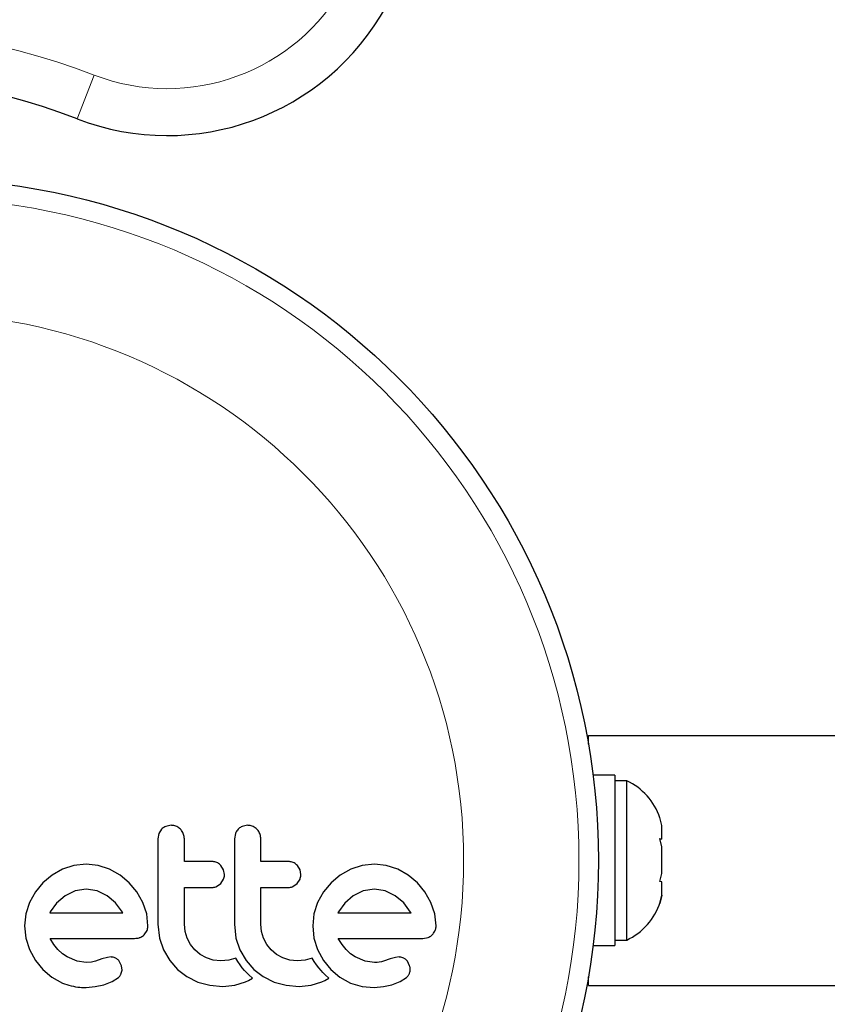
# Model space of a CAD drawing. Extents: x -99 to 703, y -9 to 480.
# Drawn here: x 491 to 494, y 120 to 124 of the extents above; entities that cross this region are included whole.
import ezdxf

# ---------------------------------------------------------------- set-up
doc = ezdxf.new("R2010")
doc.units = 0
doc.header["$LTSCALE"] = 0.125
doc.header["$MEASUREMENT"] = 0
doc.layers.add('CONTOUR', color=7, linetype='CONTINUOUS')

msp = doc.modelspace()

# ---------------------------------------------------------------- linework, layer by layer
at = {"layer": 'CONTOUR', "lineweight": 18}
msp.add_line((490.99147, 123.72891), (491.05877, 123.90392), dxfattribs=at)
at = {"layer": 'CONTOUR', "lineweight": 25}
for p, q in [((493.03439, 121.22877), (493.03439, 121.26336)), ((493.03439, 121.26336), (494.03439, 121.26336)), ((493.14027, 121.10409), (493.05303, 121.10409)), ((493.14027, 121.10409), (493.14027, 120.42264)), ((493.18717, 121.08211), (493.14027, 121.08211)), ((493.18717, 120.44461), (493.18717, 121.08211)), ((493.32777, 120.90287), (493.31912, 120.93536)), ((491.32849, 120.88808), (491.31776, 120.87101)), ((491.36609, 120.90374), (491.34516, 120.89956)), ((491.67164, 120.90374), (491.6507, 120.89956)), ((493.32777, 120.85025), (493.32777, 120.90287)), ((491.31776, 120.87101), (491.31379, 120.84939)), ((491.62327, 120.871), (491.6193, 120.84939)), ((493.31912, 120.85055), (493.32777, 120.85025)), ((493.32777, 120.81776), (493.31912, 120.85055)), ((493.31933, 120.84976), (493.32777, 120.84976)), ((493.32777, 120.84976), (493.32777, 120.85025)), ((493.32777, 120.84896), (493.32777, 120.84976)), ((493.32777, 120.84896), (493.32777, 120.84847)), ((493.32777, 120.71105), (493.32777, 120.81776)), ((490.97821, 120.74343), (490.93274, 120.7281)), ((491.02738, 120.74873), (490.97821, 120.74343)), ((491.07454, 120.74357), (491.02738, 120.74873)), ((491.12049, 120.7281), (491.07454, 120.74357)), ((491.57628, 120.72615), (491.56571, 120.74321)), ((491.88178, 120.72616), (491.87124, 120.74321)), ((492.12966, 120.74344), (492.08418, 120.7281)), ((492.17877, 120.74873), (492.12966, 120.74344)), ((492.22596, 120.74357), (492.17877, 120.74873)), ((492.27192, 120.7281), (492.22596, 120.74357)), ((490.89082, 120.70404), (490.85422, 120.67376)), ((490.93274, 120.7281), (490.89082, 120.70404)), ((491.16264, 120.70406), (491.12049, 120.7281)), ((491.19903, 120.67376), (491.16264, 120.70406)), ((491.57984, 120.70744), (491.57628, 120.72615)), ((491.88533, 120.70744), (491.88178, 120.72616)), ((492.04226, 120.70404), (492.00567, 120.67376)), ((492.08418, 120.7281), (492.04226, 120.70404)), ((492.31411, 120.70403), (492.27192, 120.7281)), ((492.35049, 120.67376), (492.31411, 120.70403)), ((493.31912, 120.67856), (493.32777, 120.71105)), ((490.85422, 120.67376), (490.82379, 120.63737)), ((491.22931, 120.63741), (491.19903, 120.67376)), ((491.54797, 120.65904), (491.56471, 120.67123)), ((491.56471, 120.67123), (491.57611, 120.68886)), ((491.8535, 120.65904), (491.87021, 120.67123)), ((491.87021, 120.67123), (491.88159, 120.68878)), ((492.00567, 120.67376), (491.97527, 120.63744)), ((492.38074, 120.63738), (492.35049, 120.67376)), ((493.32777, 120.67826), (493.31912, 120.67856)), ((493.32777, 120.62416), (493.32777, 120.67826)), ((490.82379, 120.63737), (490.8004, 120.59521)), ((490.94233, 120.62186), (490.9085, 120.59232)), ((490.98224, 120.64128), (490.94233, 120.62186)), ((491.02738, 120.64808), (490.98224, 120.64128)), ((491.07064, 120.64154), (491.02738, 120.64808)), ((491.11042, 120.62238), (491.07064, 120.64154)), ((491.14449, 120.59328), (491.11042, 120.62238)), ((491.25336, 120.59521), (491.22931, 120.63741)), ((491.97527, 120.63744), (491.95183, 120.59521)), ((492.09376, 120.62186), (492.06008, 120.59247)), ((492.13364, 120.64128), (492.09376, 120.62186)), ((492.17877, 120.64808), (492.13364, 120.64128)), ((492.22204, 120.64154), (492.17877, 120.64808)), ((492.26185, 120.62238), (492.22204, 120.64154)), ((492.29597, 120.59324), (492.26185, 120.62238)), ((492.40479, 120.59521), (492.38074, 120.63738)), ((493.31912, 120.59137), (493.32777, 120.62416)), ((493.32777, 120.62386), (493.31912, 120.59137)), ((493.32777, 120.62416), (493.32777, 120.62386)), ((490.8004, 120.59521), (490.78569, 120.54941)), ((490.9085, 120.59232), (490.88345, 120.55749)), ((491.17234, 120.55647), (491.14449, 120.59328)), ((491.2688, 120.54933), (491.25336, 120.59521)), ((491.95183, 120.59521), (491.93712, 120.54941)), ((492.06008, 120.59247), (492.03486, 120.55749)), ((492.32376, 120.55647), (492.29597, 120.59324)), ((492.42025, 120.54924), (492.40479, 120.59521)), ((490.78569, 120.54941), (490.78076, 120.50209)), ((490.88173, 120.55429), (490.88139, 120.55344)), ((490.88345, 120.55749), (490.88173, 120.55429)), ((491.17399, 120.55344), (491.17234, 120.55647)), ((491.27396, 120.50209), (491.2688, 120.54933)), ((491.93712, 120.54941), (491.93218, 120.50209)), ((492.03486, 120.55749), (492.03317, 120.55423)), ((492.32539, 120.55344), (492.32376, 120.55647)), ((492.42541, 120.50209), (492.42025, 120.54924)), ((490.78076, 120.50209), (490.78578, 120.45273)), ((491.31379, 120.50818), (491.32015, 120.45307)), ((491.42229, 120.47945), (491.41947, 120.50818)), ((491.6193, 120.50818), (491.62567, 120.45312)), ((491.72779, 120.47949), (491.72498, 120.50818)), ((491.93218, 120.50209), (491.9372, 120.45273)), ((491.25889, 120.46639), (491.27019, 120.48345)), ((491.43052, 120.45232), (491.42229, 120.47945)), ((491.73604, 120.45232), (491.72779, 120.47949)), ((492.3721, 120.45179), (492.39344, 120.45522)), ((490.78578, 120.45273), (490.8004, 120.40648)), ((490.89826, 120.42656), (490.8824, 120.45179)), ((490.914, 120.40699), (490.89826, 120.42656)), ((491.32015, 120.45307), (491.33593, 120.40597)), ((491.44379, 120.42724), (491.43052, 120.45232)), ((491.46122, 120.40545), (491.44379, 120.42724)), ((491.62567, 120.45312), (491.64144, 120.40597)), ((491.74935, 120.42718), (491.73604, 120.45232)), ((491.76675, 120.40545), (491.74935, 120.42718)), ((491.9372, 120.45273), (491.95183, 120.40648)), ((492.04969, 120.42657), (492.03383, 120.45179)), ((492.06543, 120.40699), (492.04969, 120.42657)), ((493.05303, 120.42264), (493.14027, 120.42264)), ((493.14027, 120.44461), (493.18717, 120.44461)), ((490.8004, 120.40648), (490.82376, 120.36369)), ((490.93211, 120.38983), (490.914, 120.40699)), ((490.95035, 120.37728), (490.93211, 120.38983)), ((490.99055, 120.36032), (490.95035, 120.37728)), ((491.11148, 120.37578), (491.08977, 120.36922)), ((491.12621, 120.37721), (491.11148, 120.37578)), ((491.33593, 120.40597), (491.36085, 120.36294)), ((491.48254, 120.38745), (491.46122, 120.40545)), ((491.50756, 120.37328), (491.48254, 120.38745)), ((491.64144, 120.40597), (491.6664, 120.36289)), ((491.78802, 120.38748), (491.76675, 120.40545)), ((491.81309, 120.37328), (491.78802, 120.38748)), ((491.95183, 120.40648), (491.97521, 120.36367)), ((492.08355, 120.38983), (492.06543, 120.40699)), ((492.10179, 120.37728), (492.08355, 120.38983)), ((492.14202, 120.36032), (492.10179, 120.37728)), ((492.26292, 120.37578), (492.24121, 120.36922)), ((492.27764, 120.37721), (492.26292, 120.37578)), ((490.82376, 120.36369), (490.85373, 120.32696)), ((491.02738, 120.35513), (490.99055, 120.36032)), ((491.0485, 120.3566), (491.02738, 120.35513)), ((491.06361, 120.3602), (491.0485, 120.3566)), ((491.08977, 120.36922), (491.06361, 120.3602)), ((491.16829, 120.34121), (491.15907, 120.36)), ((491.17024, 120.32382), (491.16829, 120.34121)), ((491.36085, 120.36294), (491.39177, 120.32747)), ((491.5349, 120.36428), (491.50756, 120.37328)), ((491.56445, 120.36117), (491.5349, 120.36428)), ((491.59676, 120.36426), (491.56445, 120.36117)), ((491.6251, 120.37287), (491.59676, 120.36426)), ((491.63318, 120.35879), (491.6251, 120.37287)), ((491.64219, 120.34523), (491.63318, 120.35879)), ((491.6506, 120.33409), (491.64219, 120.34523)), ((491.6664, 120.36289), (491.6973, 120.32747)), ((491.84043, 120.36428), (491.81309, 120.37328)), ((491.86998, 120.36117), (491.84043, 120.36428)), ((491.90226, 120.36426), (491.86998, 120.36117)), ((491.93062, 120.37287), (491.90226, 120.36426)), ((491.9387, 120.35879), (491.93062, 120.37287)), ((491.94771, 120.34523), (491.9387, 120.35879)), ((491.95612, 120.33409), (491.94771, 120.34523)), ((491.97521, 120.36367), (492.00517, 120.32696)), ((492.17877, 120.35513), (492.14202, 120.36032)), ((492.18941, 120.35547), (492.17877, 120.35513)), ((492.19843, 120.35638), (492.18941, 120.35547)), ((492.20745, 120.35804), (492.19843, 120.35638)), ((492.21503, 120.3602), (492.20745, 120.35804)), ((492.24121, 120.36922), (492.21503, 120.3602)), ((492.31974, 120.34122), (492.31054, 120.36)), ((490.85373, 120.32696), (490.88982, 120.2967)), ((490.88982, 120.2967), (490.93223, 120.27312)), ((491.16591, 120.30817), (491.17024, 120.32382)), ((491.39177, 120.32747), (491.42901, 120.29887)), ((491.42901, 120.29887), (491.47333, 120.27712)), ((491.65992, 120.32303), (491.6506, 120.33409)), ((491.66768, 120.31466), (491.65992, 120.32303)), ((491.67675, 120.30558), (491.66768, 120.31466)), ((491.69112, 120.29214), (491.67675, 120.30558)), ((491.6973, 120.32747), (491.73454, 120.29887)), ((491.73454, 120.29887), (491.77886, 120.27712)), ((491.96544, 120.32303), (491.95612, 120.33409)), ((491.9732, 120.31465), (491.96544, 120.32303)), ((491.98226, 120.30558), (491.9732, 120.31465)), ((491.99664, 120.29214), (491.98226, 120.30558)), ((492.00517, 120.32696), (492.0413, 120.29667)), ((492.0413, 120.29667), (492.08369, 120.27312)), ((493.03439, 120.26336), (493.03439, 120.29796)), ((491.02637, 120.25552), (491.06344, 120.25863)), ((491.06344, 120.25863), (491.09685, 120.26556)), ((491.09685, 120.26556), (491.13053, 120.27858)), ((491.13053, 120.27858), (491.15621, 120.29575)), ((491.47333, 120.27712), (491.52096, 120.26403)), ((491.52096, 120.26403), (491.57245, 120.25949)), ((491.57245, 120.25949), (491.62074, 120.26425)), ((491.62074, 120.26425), (491.66358, 120.27763)), ((491.66358, 120.27763), (491.67575, 120.28346)), ((491.67575, 120.28346), (491.69112, 120.29214)), ((491.77886, 120.27712), (491.82651, 120.26403)), ((491.82651, 120.26403), (491.87799, 120.25949)), ((491.87799, 120.25949), (491.92625, 120.26425)), ((491.92625, 120.26425), (491.96909, 120.27763)), ((491.96909, 120.27763), (491.98121, 120.28343)), ((491.98121, 120.28343), (491.99664, 120.29214)), ((492.08369, 120.27312), (492.1297, 120.25894)), ((492.1297, 120.25894), (492.17779, 120.25552)), ((492.17779, 120.25552), (492.21482, 120.25863)), ((492.21482, 120.25863), (492.24829, 120.26556)), ((492.24829, 120.26556), (492.2819, 120.27855)), ((492.2819, 120.27855), (492.30767, 120.29575)), ((493.03439, 120.26336), (494.03439, 120.26336))]:
    msp.add_line(p, q, dxfattribs=at)
msp.add_circle((490.34689, 120.76336), 2.7275, dxfattribs=at)
at = {"layer": 'CONTOUR', "lineweight": 18}
for radius in [2.64952, 2.18858]:
    msp.add_circle((490.34689, 120.76336), radius, dxfattribs=at)
at = {"layer": 'CONTOUR', "lineweight": 25}
for centre, radius, start, end in [((488.66817, 123.671), 7.2821, 51.677647, 188.322353), ((491.35039, 124.66228), 1, 248.96581, 331.18256), ((490.04929, 121.27883), 2.625, 68.96581, 171.03419), ((493.07918, 120.85232), 0.2539, 18.69247, 64.82934), ((493.07918, 120.6744), 0.2539, 295.17066, 342.12057)]:
    msp.add_arc(centre, radius, start, end, dxfattribs=at)
at = {"layer": 'CONTOUR', "lineweight": 18}
for centre, radius, start, end in [((488.66817, 123.671), 7.0946, 51.677647, 188.322353), ((491.35039, 124.66228), 0.8125, 248.96581, 331.18256), ((490.04929, 121.27883), 2.8125, 68.96581, 171.03419)]:
    msp.add_arc(centre, radius, start, end, dxfattribs=at)
at = {"layer": 'CONTOUR', "lineweight": 25}
for points, knots in [([(491.34516, 120.89956), (491.34019, 120.89696), (491.33413, 120.8938), (491.32935, 120.88895), (491.32849, 120.88808)], [0, 0, 0, 0, 0.8201028, 1, 1, 1, 1]), ([(491.4037, 120.88797), (491.39907, 120.89182), (491.38981, 120.89952), (491.37602, 120.90338), (491.36811, 120.90367), (491.36609, 120.90374)], [0, 0, 0, 0, 0.4267002, 0.8533385, 1, 1, 1, 1]), ([(491.41947, 120.84939), (491.41889, 120.85542), (491.41772, 120.86749), (491.41065, 120.88033), (491.40517, 120.88635), (491.4037, 120.88797)], [0, 0, 0, 0, 0.422247, 0.8445454, 1, 1, 1, 1]), ([(491.63401, 120.88808), (491.63045, 120.88364), (491.6262, 120.87835), (491.62368, 120.87203), (491.62327, 120.871)], [0, 0, 0, 0, 0.8381307, 1, 1, 1, 1]), ([(491.6507, 120.89956), (491.64569, 120.89694), (491.63964, 120.89378), (491.63484, 120.88891), (491.63401, 120.88808)], [0, 0, 0, 0, 0.8288207, 1, 1, 1, 1]), ([(491.70921, 120.88797), (491.70453, 120.89186), (491.69517, 120.89963), (491.68141, 120.90339), (491.67358, 120.90367), (491.67164, 120.90374)], [0, 0, 0, 0, 0.4293249, 0.8583432, 1, 1, 1, 1]), ([(491.72498, 120.84939), (491.72441, 120.85532), (491.72328, 120.86719), (491.71634, 120.88008), (491.71083, 120.88618), (491.70921, 120.88797)], [0, 0, 0, 0, 0.4135999, 0.8271375, 1, 1, 1, 1]), ([(491.31379, 120.84939), (491.31379, 120.79259), (491.31379, 120.67879), (491.31379, 120.56512), (491.31379, 120.50818)], [0, 0, 0, 0, 0.4990634, 1, 1, 1, 1]), ([(491.41947, 120.75879), (491.41947, 120.77379), (491.41947, 120.804), (491.41947, 120.83419), (491.41947, 120.84939)], [0, 0, 0, 0, 0.4968422, 1, 1, 1, 1]), ([(491.6193, 120.84939), (491.6193, 120.79287), (491.6193, 120.67906), (491.6193, 120.56539), (491.6193, 120.50818)], [0, 0, 0, 0, 0.4966624, 1, 1, 1, 1]), ([(491.72498, 120.75879), (491.72498, 120.77364), (491.72498, 120.80385), (491.72498, 120.83405), (491.72498, 120.84939)], [0, 0, 0, 0, 0.4919365, 1, 1, 1, 1]), ([(491.53049, 120.75879), (491.50957, 120.75879), (491.47267, 120.75879), (491.43555, 120.75879), (491.41947, 120.75879)], [0, 0, 0, 0, 0.56684148, 1, 1, 1, 1]), ([(491.56571, 120.74321), (491.56163, 120.74687), (491.55347, 120.7542), (491.54056, 120.75832), (491.53285, 120.75868), (491.53049, 120.75879)], [0, 0, 0, 0, 0.4097223, 0.8193162, 1, 1, 1, 1]), ([(491.83604, 120.75879), (491.80995, 120.75879), (491.77306, 120.75879), (491.73588, 120.75879), (491.72498, 120.75879)], [0, 0, 0, 0, 0.70698963, 1, 1, 1, 1]), ([(491.87124, 120.74321), (491.86709, 120.74692), (491.85879, 120.75434), (491.8459, 120.75834), (491.83828, 120.75868), (491.83604, 120.75879)], [0, 0, 0, 0, 0.4137763, 0.827157, 1, 1, 1, 1]), ([(491.57611, 120.68886), (491.57773, 120.69385), (491.57971, 120.69994), (491.57982, 120.7063), (491.57984, 120.70744)], [0, 0, 0, 0, 0.8205274, 1, 1, 1, 1]), ([(491.88159, 120.68878), (491.88319, 120.69368), (491.88518, 120.69979), (491.8853, 120.70617), (491.88533, 120.70744)], [0, 0, 0, 0, 0.80201208, 1, 1, 1, 1]), ([(491.41947, 120.65514), (491.43549, 120.65514), (491.47261, 120.65514), (491.50952, 120.65514), (491.53049, 120.65514)], [0, 0, 0, 0, 0.43160669, 1, 1, 1, 1]), ([(491.41947, 120.50818), (491.41947, 120.5331), (491.41947, 120.58206), (491.41947, 120.63107), (491.41947, 120.65514)], [0, 0, 0, 0, 0.508908, 1, 1, 1, 1]), ([(491.53049, 120.65514), (491.53527, 120.65556), (491.5413, 120.65609), (491.54682, 120.65853), (491.54797, 120.65904)], [0, 0, 0, 0, 0.7916736, 1, 1, 1, 1]), ([(491.72498, 120.65514), (491.7358, 120.65514), (491.77298, 120.65514), (491.80988, 120.65514), (491.83604, 120.65514)], [0, 0, 0, 0, 0.2909872, 1, 1, 1, 1]), ([(491.72498, 120.50818), (491.72498, 120.53376), (491.72498, 120.58271), (491.72498, 120.63173), (491.72498, 120.65514)], [0, 0, 0, 0, 0.5224059, 1, 1, 1, 1]), ([(491.83604, 120.65514), (491.8409, 120.65558), (491.84692, 120.65612), (491.85244, 120.65858), (491.8535, 120.65904)], [0, 0, 0, 0, 0.80901928, 1, 1, 1, 1]), ([(490.88139, 120.55344), (490.93118, 120.55344), (491.02911, 120.55344), (491.12624, 120.55344), (491.17399, 120.55344)], [0, 0, 0, 0, 0.50836736, 1, 1, 1, 1]), ([(492.03317, 120.55423), (492.03315, 120.5542), (492.03302, 120.55394), (492.03293, 120.55367), (492.03286, 120.55344)], [0, 0, 0, 0, 0.1476194, 1, 1, 1, 1]), ([(492.03286, 120.55344), (492.06515, 120.55344), (492.16421, 120.55344), (492.2605, 120.55344), (492.32539, 120.55344)], [0, 0, 0, 0, 0.3259983, 1, 1, 1, 1]), ([(491.27019, 120.48345), (491.27184, 120.4885), (491.27383, 120.49462), (491.27394, 120.50098), (491.27396, 120.50209)], [0, 0, 0, 0, 0.82518381, 1, 1, 1, 1]), ([(492.42163, 120.48345), (492.42315, 120.48795), (492.4252, 120.49404), (492.42536, 120.50043), (492.42541, 120.50209)], [0, 0, 0, 0, 0.7393175, 1, 1, 1, 1]), ([(491.22067, 120.45179), (491.22673, 120.45203), (491.23402, 120.45233), (491.24085, 120.4548), (491.24202, 120.45522)], [0, 0, 0, 0, 0.830062, 1, 1, 1, 1]), ([(491.24202, 120.45522), (491.24671, 120.45749), (491.25287, 120.46046), (491.25773, 120.46526), (491.25889, 120.46639)], [0, 0, 0, 0, 0.7626581, 1, 1, 1, 1]), ([(492.39344, 120.45522), (492.39823, 120.45753), (492.40431, 120.46045), (492.40928, 120.46535), (492.41033, 120.46639)], [0, 0, 0, 0, 0.78797388, 1, 1, 1, 1]), ([(492.41033, 120.46639), (492.41401, 120.47081), (492.41838, 120.47606), (492.42119, 120.48244), (492.42163, 120.48345)], [0, 0, 0, 0, 0.8420352, 1, 1, 1, 1]), ([(490.8824, 120.45179), (490.93977, 120.45179), (491.05309, 120.45179), (491.16528, 120.45179), (491.22067, 120.45179)], [0, 0, 0, 0, 0.5062569, 1, 1, 1, 1]), ([(492.03383, 120.45179), (492.07335, 120.45179), (492.1882, 120.45179), (492.29926, 120.45179), (492.3721, 120.45179)], [0, 0, 0, 0, 0.3440722, 1, 1, 1, 1]), ([(491.14498, 120.37237), (491.14046, 120.37425), (491.1344, 120.37678), (491.12788, 120.37712), (491.12621, 120.37721)], [0, 0, 0, 0, 0.7444839, 1, 1, 1, 1]), ([(492.29641, 120.37237), (492.29138, 120.37441), (492.28528, 120.37688), (492.27877, 120.37716), (492.27764, 120.37721)], [0, 0, 0, 0, 0.8258532, 1, 1, 1, 1]), ([(491.15907, 120.36), (491.15611, 120.36351), (491.152, 120.36839), (491.14651, 120.3715), (491.14498, 120.37237)], [0, 0, 0, 0, 0.7205366, 1, 1, 1, 1]), ([(492.31054, 120.36), (492.30733, 120.36372), (492.30312, 120.36863), (492.2977, 120.37165), (492.29641, 120.37237)], [0, 0, 0, 0, 0.7605876, 1, 1, 1, 1]), ([(492.32168, 120.32382), (492.32166, 120.32871), (492.32163, 120.33468), (492.32003, 120.34021), (492.31974, 120.34122)], [0, 0, 0, 0, 0.8186403, 1, 1, 1, 1]), ([(491.15621, 120.29575), (491.1593, 120.29888), (491.16304, 120.30267), (491.16549, 120.30735), (491.16591, 120.30817)], [0, 0, 0, 0, 0.8261748, 1, 1, 1, 1]), ([(492.30767, 120.29575), (492.31059, 120.29867), (492.31431, 120.30239), (492.31681, 120.30714), (492.31735, 120.30816)], [0, 0, 0, 0, 0.7837793, 1, 1, 1, 1]), ([(492.31735, 120.30816), (492.31895, 120.31208), (492.32102, 120.31716), (492.32156, 120.32258), (492.32168, 120.32382)], [0, 0, 0, 0, 0.7710485, 1, 1, 1, 1]), ([(490.93223, 120.27312), (490.95527, 120.26534), (490.98603, 120.25495), (491.01827, 120.25541), (491.02637, 120.25552)], [0, 0, 0, 0, 0.7487832, 1, 1, 1, 1])]:
    msp.add_open_spline(points, degree=3, knots=knots, dxfattribs=at)

doc.saveas('drawing.dxf')
